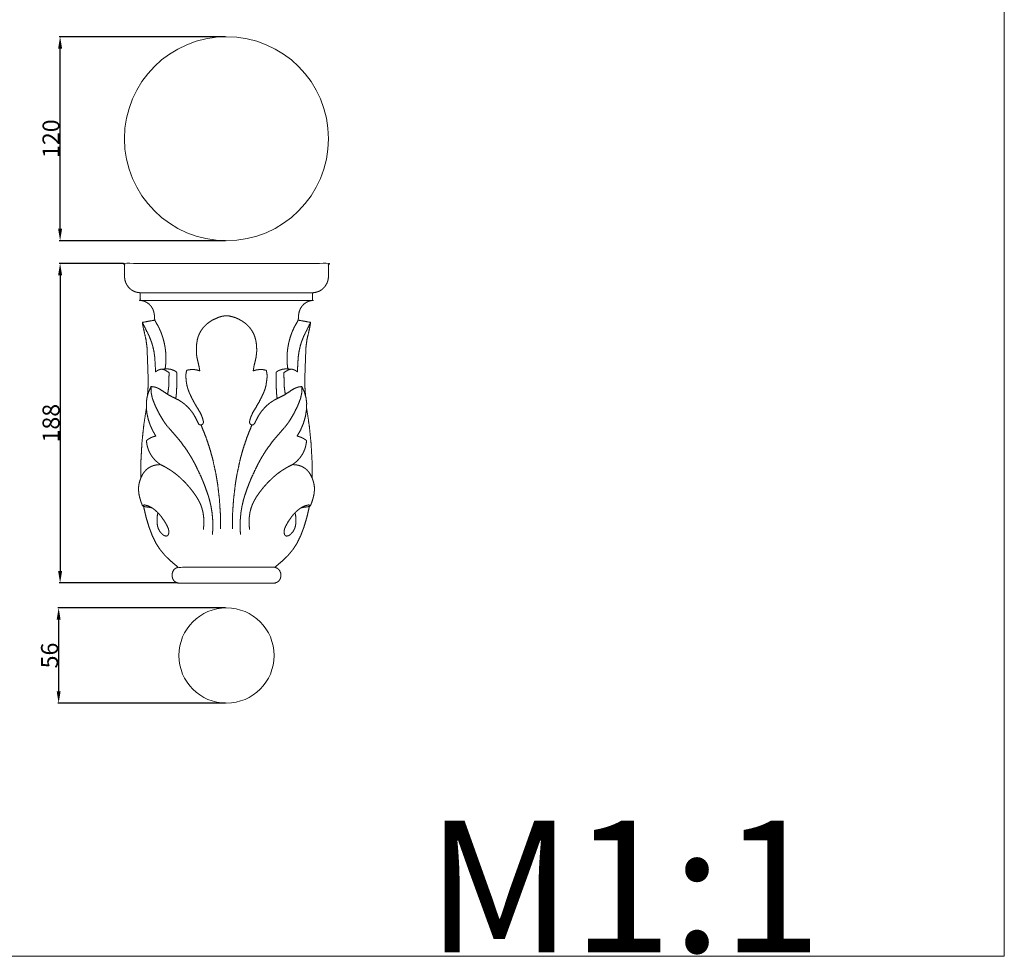
# Model space of a CAD drawing. Units: millimetres. Extents: x 0 to 1100, y 23 to 1023.
# Drawn here: x 521 to 1100, y 23 to 574 of the extents above; entities that cross this region are included whole.
import ezdxf

# ---------------------------------------------------------------- set-up
doc = ezdxf.new("R2010")
doc.units = ezdxf.units.MM
doc.header["$MEASUREMENT"] = 0
doc.layers.get('0').update_dxf_attribs({"lineweight": 5})
doc.styles.add('Arial', font='arial.ttf')
doc.dimstyles.new('Default', dxfattribs={"dimtxt": 10, "dimasz": 7, "dimexe": 0.5, "dimexo": 0.5, "dimgap": 0.25, "dimtad": 1, "dimtoh": 1, "dimdec": 0, "dimzin": 1, "dimdsep": 46, "dimtxsty": 'Arial', "dimcen": 0.5, "dimazin": 0, "dimtfac": 1, "dimtdec": 4, "dimtix": 1, "dimtmove": 1, "dimatfit": 3, "dimfxl": 1, "dimtolj": 1, "dimtzin": 1, "dimarcsym": 0})

# ---------------------------------------------------------------- blocks, each defined once
blk = doc.blocks.new('*D10')
at = {"color": 0, "lineweight": -2, "transparency": 16777216}
for p, q in [((581.95, 430.27), (544.08, 430.27)), ((544.58, 423.27), (544.58, 249.27)), ((613.19, 242.27), (544.08, 242.27))]:
    blk.add_line(p, q, dxfattribs=at)
at = {"color": 0, "transparency": 16777216}
for points in [[(543.42, 423.27), (545.75, 423.27), (544.58, 430.27)], [(543.42, 249.27), (545.75, 249.27), (544.58, 242.27)]]:
    blk.add_solid(points, dxfattribs=at)
at = {"layer": 'Defpoints', "color": 0, "transparency": 16777216}
for p in [(582.45, 430.27), (544.58, 242.27), (613.69, 242.27)]:
    blk.add_point(p, dxfattribs=at)
at = {"color": 0, "transparency": 16777216, "insert": (539.23, 336.27), "char_height": 10, "attachment_point": 5, "rotation": 90, "style": 'Arial'}
blk.add_mtext('\\A1;188', dxfattribs=at)
blk = doc.blocks.new('*D11')
at = {"color": 0, "lineweight": -2, "transparency": 16777216}
for p, q in [((641.95, 563.65), (544.08, 563.65)), ((544.58, 450.63), (544.58, 556.65)), ((641.95, 443.63), (544.08, 443.63))]:
    blk.add_line(p, q, dxfattribs=at)
at = {"color": 0, "transparency": 16777216}
for points in [[(543.42, 556.65), (545.75, 556.65), (544.58, 563.65)], [(543.42, 450.63), (545.75, 450.63), (544.58, 443.63)]]:
    blk.add_solid(points, dxfattribs=at)
at = {"layer": 'Defpoints', "color": 0, "transparency": 16777216}
for p in [(544.58, 563.65), (642.45, 563.65), (642.45, 443.63)]:
    blk.add_point(p, dxfattribs=at)
at = {"color": 0, "transparency": 16777216, "insert": (539.23, 503.64), "char_height": 10, "attachment_point": 5, "rotation": 90, "style": 'Arial'}
blk.add_mtext('\\A1;120', dxfattribs=at)
blk = doc.blocks.new('*D12')
at = {"color": 0, "lineweight": -2, "transparency": 16777216}
for p, q in [((641.95, 227.58), (543.22, 227.58)), ((543.72, 220.58), (543.72, 178.58)), ((641.95, 171.58), (543.22, 171.58))]:
    blk.add_line(p, q, dxfattribs=at)
at = {"color": 0, "transparency": 16777216}
for points in [[(542.56, 220.58), (544.89, 220.58), (543.72, 227.58)], [(542.56, 178.58), (544.89, 178.58), (543.72, 171.58)]]:
    blk.add_solid(points, dxfattribs=at)
at = {"layer": 'Defpoints', "color": 0, "transparency": 16777216}
for p in [(642.45, 227.58), (543.72, 171.58), (642.45, 171.58)]:
    blk.add_point(p, dxfattribs=at)
at = {"color": 0, "transparency": 16777216, "insert": (538.37, 199.58), "char_height": 10, "attachment_point": 5, "rotation": 90, "style": 'Arial'}
blk.add_mtext('\\A1;56', dxfattribs=at)
blk = doc.blocks.new('KL-051_188_120')
for points, knots in [([(-51.36, 170.79), (-0.68, 170.79), (50, 170.79), (50.64, 170.85), (51.29, 170.91), (52.47, 171.25), (53.66, 171.59), (54.61, 172.16), (55.56, 172.73), (56.39, 173.58), (57.23, 174.42), (57.83, 175.41), (58.42, 176.39), (58.71, 177.22), (59, 178.04), (59.14, 178.87), (59.27, 179.7), (59.3, 183.88), (59.32, 188.07), (-0.68, 188.07), (-60.68, 188.07), (-60.65, 183.88), (-60.63, 179.7), (-60.5, 178.87), (-60.36, 178.04), (-60.13, 177.35), (-59.9, 176.67), (-59.56, 176.01), (-59.22, 175.35), (-58.82, 174.78), (-58.42, 174.21), (-57.97, 173.73), (-57.52, 173.25), (-57, 172.84), (-56.49, 172.42), (-55.96, 172.1), (-55.42, 171.79), (-54.8, 171.53), (-54.18, 171.27), (-53.52, 171.11), (-52.87, 170.95), (-52.11, 170.87), (-51.36, 170.79), (-51.36, 168.53), (-51.36, 166.27), (-0.68, 166.27), (50, 166.27), (49.1, 166.14), (48.21, 166), (47.29, 165.6), (46.37, 165.2), (45.61, 164.66), (44.85, 164.12), (44.18, 163.39), (43.51, 162.66), (43.08, 161.92), (42.65, 161.18), (42.36, 160.34), (42.06, 159.5), (41.89, 158.56), (41.73, 157.61), (41.63, 156.16), (41.53, 154.7)], [0, 0, 0, 101.352447, 101.352447, 102.649099, 102.649099, 105.115482, 105.115482, 107.329752, 107.329752, 109.70377, 109.70377, 112.012678, 112.012678, 113.759094, 113.759094, 115.434624, 115.434624, 123.804744, 123.804744, 243.804744, 243.804744, 252.174865, 252.174865, 253.850395, 253.850395, 255.300603, 255.300603, 256.786374, 256.786374, 258.173479, 258.173479, 259.494856, 259.494856, 260.815825, 260.815825, 262.056721, 262.056721, 263.404981, 263.404981, 264.752966, 264.752966, 266.273428, 266.273428, 270.794751, 270.794751, 372.147198, 372.147198, 373.951026, 373.951026, 375.96318, 375.96318, 377.82926, 377.82926, 379.810193, 379.810193, 381.522144, 381.522144, 383.300832, 383.300832, 385.218942, 385.218942, 388.133628, 388.133628, 388.133628]), ([(-42.89, 154.7), (-42.99, 156.16), (-43.08, 157.61), (-43.25, 158.56), (-43.42, 159.5), (-43.72, 160.34), (-44.01, 161.18), (-44.44, 161.92), (-44.87, 162.66), (-45.54, 163.39), (-46.2, 164.12), (-46.97, 164.66), (-47.73, 165.2), (-48.65, 165.6), (-49.57, 166), (-50.46, 166.14), (-51.36, 166.27)], [0, 0, 0, 2.914685, 2.914685, 4.832796, 4.832796, 6.611484, 6.611484, 8.323435, 8.323435, 10.304367, 10.304367, 12.170448, 12.170448, 14.182601, 14.182601, 15.98643, 15.98643, 15.98643]), ([(43.64, 115.64), (42.56, 115.48), (41.47, 115.32), (40.27, 114.85), (39.07, 114.38), (36.13, 112.47), (33.2, 110.56), (30.48, 109.2), (27.77, 107.85), (26.38, 106.96), (24.99, 106.07), (23.65, 104.92), (22.3, 103.76), (20.99, 102.26), (19.68, 100.76), (18.89, 99.57), (18.11, 98.38), (16.86, 95.93), (15.61, 93.47), (15.41, 93.32), (15.2, 93.17), (14.93, 93.11), (14.65, 93.04), (14.34, 93.06), (14.02, 93.07), (13.79, 93.18), (13.55, 93.29), (13.3, 93.6), (13.05, 93.91), (12.96, 94.3), (12.88, 94.7), (12.95, 95.18), (13.02, 95.67), (13.28, 96.53), (13.54, 97.4), (14.12, 98.73), (14.7, 100.07), (16.64, 103.36), (18.58, 106.65), (19.87, 109.29), (21.16, 111.93), (21.6, 113.12), (22.05, 114.31), (22.31, 115.3), (22.58, 116.29), (22.89, 118.56), (23.19, 120.83), (23.17, 121.94), (23.15, 123.06), (22.95, 124.09), (22.76, 125.13), (21.8, 125.34), (20.85, 125.55), (19.86, 125.6), (18.87, 125.64), (17.88, 125.52), (16.9, 125.39), (15.96, 125.11), (15.03, 124.82), (15.26, 126.16), (15.49, 127.51), (16.11, 130.17), (16.73, 132.84), (16.9, 134.33), (17.07, 135.81), (17.09, 136.79), (17.1, 137.77), (17, 139.27), (16.9, 140.77), (16.73, 141.8), (16.57, 142.84), (16.25, 143.97), (15.93, 145.09), (15.56, 145.99), (15.18, 146.88), (14.7, 147.73), (14.22, 148.58), (13.68, 149.32), (13.15, 150.07), (12.41, 150.88), (11.68, 151.69), (10.99, 152.29), (10.31, 152.9), (9.38, 153.55), (8.45, 154.2), (7.46, 154.75), (6.47, 155.3), (5.43, 155.75), (4.4, 156.2), (2.78, 156.65), (1.16, 157.1), (0.24, 157.21), (-0.68, 157.32), (-1.05, 157.29), (-1.42, 157.25), (-2.33, 157.11), (-3.25, 156.96), (-4.24, 156.68), (-5.23, 156.4), (-7.03, 155.58), (-8.83, 154.77), (-10.39, 153.72), (-11.95, 152.67), (-12.62, 152.05), (-13.29, 151.43), (-13.9, 150.75), (-14.51, 150.07), (-15.04, 149.32), (-15.58, 148.58), (-16.05, 147.73), (-16.53, 146.88), (-16.91, 145.99), (-17.29, 145.09), (-17.55, 144.22), (-17.81, 143.35), (-18.09, 141.54), (-18.36, 139.72), (-18.38, 137.55), (-18.41, 135.39), (-18.25, 134.11), (-18.09, 132.84), (-17.47, 130.17), (-16.85, 127.51), (-16.62, 126.16), (-16.39, 124.82), (-17.2, 125.08), (-18.02, 125.34), (-18.87, 125.48), (-19.73, 125.61), (-20.6, 125.62), (-21.47, 125.63), (-22.32, 125.5), (-23.18, 125.38), (-23.65, 125.26), (-24.12, 125.13), (-24.31, 124.09), (-24.5, 123.06), (-24.54, 122.18), (-24.57, 121.31), (-24.46, 119.99), (-24.34, 118.67), (-24.14, 117.48), (-23.94, 116.29), (-23.67, 115.3), (-23.41, 114.31), (-22.96, 113.12), (-22.52, 111.93), (-21.8, 110.39), (-21.08, 108.85), (-20.21, 107.21), (-19.34, 105.56), (-17.88, 103.14), (-16.41, 100.71), (-15.89, 99.67), (-15.37, 98.63), (-15.07, 97.8), (-14.76, 96.97), (-14.51, 96.04), (-14.27, 95.11), (-14.29, 94.65), (-14.3, 94.2), (-14.49, 93.85), (-14.68, 93.5), (-14.92, 93.33), (-15.15, 93.15), (-15.42, 93.09), (-15.69, 93.03), (-16.05, 93.07), (-16.42, 93.11), (-16.67, 93.27), (-16.92, 93.42), (-18.19, 95.9), (-19.47, 98.38), (-20.04, 99.28), (-20.62, 100.19), (-21.27, 101.03), (-21.92, 101.88), (-22.57, 102.6), (-23.23, 103.33), (-24.12, 104.17), (-25.02, 105.01), (-25.88, 105.68), (-26.73, 106.35), (-27.72, 106.98), (-28.71, 107.62), (-31.63, 109.09), (-34.56, 110.56), (-37.3, 112.36), (-40.04, 114.17), (-40.79, 114.53), (-41.53, 114.89), (-42.18, 115.11), (-42.83, 115.32), (-43.91, 115.48), (-45, 115.64), (-45.79, 113.93), (-46.58, 112.21), (-46.98, 110.85), (-47.38, 109.49), (-47.6, 107.97), (-47.82, 106.45), (-47.82, 104.68), (-47.82, 102.91), (-47.61, 101.17), (-47.4, 99.43), (-47.01, 97.73), (-46.61, 96.02), (-46.04, 94.36), (-45.48, 92.71), (-44.66, 90.96), (-43.85, 89.22), (-43.04, 87.86), (-42.24, 86.51), (-42.99, 86.31), (-43.73, 86.1), (-44.45, 85.81), (-45.18, 85.51), (-45.85, 85.12), (-46.53, 84.74), (-47.15, 84.27), (-47.77, 83.81), (-47.65, 82.78), (-47.53, 81.75), (-47.33, 80.85), (-47.13, 79.95), (-46.82, 79.07), (-46.52, 78.18), (-46.13, 77.33), (-45.73, 76.47), (-45.25, 75.66), (-44.76, 74.84), (-44.2, 74.09), (-43.63, 73.33), (-42.99, 72.65), (-42.36, 71.96), (-41.66, 71.35), (-40.97, 70.74), (-40.23, 70.22), (-39.49, 69.69)], [0, 0, 0, 2.20035, 2.20035, 4.777856, 4.777856, 11.78358, 11.78358, 17.850631, 17.850631, 21.148886, 21.148886, 24.693428, 24.693428, 28.678583, 28.678583, 31.528299, 31.528299, 37.041285, 37.041285, 37.546381, 37.546381, 38.114771, 38.114771, 38.744414, 38.744414, 39.259722, 39.259722, 40.061143, 40.061143, 40.864717, 40.864717, 41.850262, 41.850262, 43.650804, 43.650804, 46.564563, 46.564563, 54.203286, 54.203286, 60.078311, 60.078311, 62.618833, 62.618833, 64.66754, 64.66754, 69.249307, 69.249307, 71.477828, 71.477828, 73.590555, 73.590555, 75.544655, 75.544655, 77.528556, 77.528556, 79.512302, 79.512302, 81.465967, 81.465967, 84.19294, 84.19294, 89.667677, 89.667677, 92.660187, 92.660187, 94.61408, 94.61408, 97.620076, 97.620076, 99.718868, 99.718868, 102.060995, 102.060995, 104.006913, 104.006913, 105.956579, 105.956579, 107.784686, 107.784686, 109.97812, 109.97812, 111.803995, 111.803995, 114.067838, 114.067838, 116.336944, 116.336944, 118.593602, 118.593602, 121.954026, 121.954026, 123.808072, 123.808072, 124.549624, 124.549624, 126.403903, 126.403903, 128.462926, 128.462926, 132.415288, 132.415288, 136.17414, 136.17414, 138.000665, 138.000665, 139.828995, 139.828995, 141.657102, 141.657102, 143.606768, 143.606768, 145.552686, 145.552686, 147.371333, 147.371333, 151.042339, 151.042339, 155.376463, 155.376463, 157.942039, 157.942039, 163.416776, 163.416776, 166.143749, 166.143749, 167.851447, 167.851447, 169.585001, 169.585001, 171.324503, 171.324503, 173.049618, 173.049618, 174.022014, 174.022014, 176.134742, 176.134742, 177.882663, 177.882663, 180.536327, 180.536327, 182.948707, 182.948707, 184.997414, 184.997414, 187.537936, 187.537936, 190.935661, 190.935661, 194.653118, 194.653118, 200.324927, 200.324927, 202.648727, 202.648727, 204.417439, 204.417439, 206.339372, 206.339372, 207.255307, 207.255307, 208.043897, 208.043897, 208.635054, 208.635054, 209.186305, 209.186305, 209.915734, 209.915734, 210.504536, 210.504536, 216.085818, 216.085818, 218.222832, 218.222832, 220.364122, 220.364122, 222.309075, 222.309075, 224.768964, 224.768964, 226.941663, 226.941663, 229.298521, 229.298521, 235.836682, 235.836682, 242.405753, 242.405753, 244.06011, 244.06011, 245.424888, 245.424888, 247.625238, 247.625238, 251.403869, 251.403869, 254.240194, 254.240194, 257.306458, 257.306458, 260.850755, 260.850755, 264.350469, 264.350469, 267.853908, 267.853908, 271.357337, 271.357337, 275.21024, 275.21024, 278.359709, 278.359709, 279.90886, 279.90886, 281.469844, 281.469844, 283.029957, 283.029957, 284.576578, 284.576578, 286.644366, 286.644366, 288.490679, 288.490679, 290.362106, 290.362106, 292.249041, 292.249041, 294.141363, 294.141363, 296.028746, 296.028746, 297.900989, 297.900989, 299.748344, 299.748344, 301.561804, 301.561804, 301.561804]), ([(-35.26, 110.99), (-34.95, 113.3), (-34.63, 115.62), (-34.54, 119.7), (-34.45, 123.79), (-35.68, 124.58), (-36.91, 125.37), (-37.69, 125.59), (-38.47, 125.8), (-38.97, 125.77), (-39.47, 125.74), (-40.01, 125.59), (-40.55, 125.43), (-40.99, 125.2), (-41.44, 124.98), (-41.91, 124.61), (-42.38, 124.25), (-42.62, 128.52), (-42.86, 132.79), (-43.09, 134.42), (-43.31, 136.05), (-43.66, 137.66), (-44.02, 139.27), (-44.41, 140.56), (-44.81, 141.85), (-45.47, 143.53), (-46.13, 145.21), (-48.15, 149.29), (-50.16, 153.37), (-46.53, 154.03), (-42.89, 154.7), (-41.7, 152.59), (-40.51, 150.47), (-39.84, 148.97), (-39.18, 147.47), (-38.67, 146.03), (-38.17, 144.58), (-37.76, 143.1), (-37.36, 141.62), (-37.07, 140.11), (-36.77, 138.6), (-36.59, 137.08), (-36.41, 135.56), (-36.35, 133.92), (-36.28, 132.28), (-36.33, 130.77), (-36.38, 129.25), (-36.56, 127.65), (-36.74, 126.05)], [0, 0, 0, 4.669574, 4.669574, 12.84439, 12.84439, 15.770182, 15.770182, 17.391984, 17.391984, 18.389238, 18.389238, 19.515731, 19.515731, 20.515429, 20.515429, 21.70465, 21.70465, 30.262732, 30.262732, 33.553916, 33.553916, 36.843371, 36.843371, 39.546218, 39.546218, 43.153476, 43.153476, 52.253306, 52.253306, 59.651493, 59.651493, 64.507542, 64.507542, 67.785057, 67.785057, 70.846854, 70.846854, 73.918101, 73.918101, 76.990705, 76.990705, 80.056562, 80.056562, 83.341426, 83.341426, 86.367999, 86.367999, 89.592995, 89.592995, 89.592995]), ([(-50.16, 153.37), (-49.91, 151.83), (-49.65, 150.3), (-48.84, 146.75), (-48.03, 143.21), (-47.71, 140.76), (-47.39, 138.31), (-47.06, 129.01), (-46.72, 119.72), (-46.74, 118.01), (-46.75, 116.31), (-46.93, 113.43), (-47.12, 110.55)], [0, 0, 0, 3.105961, 3.105961, 10.384586, 10.384586, 15.32659, 15.32659, 33.925626, 33.925626, 37.334655, 37.334655, 43.101482, 43.101482, 43.101482]), ([(33.91, 110.99), (33.59, 113.3), (33.28, 115.62), (33.18, 119.7), (33.09, 123.79), (34.32, 124.58), (35.55, 125.37), (36.33, 125.59), (37.11, 125.8), (37.61, 125.77), (38.11, 125.74), (38.65, 125.59), (39.19, 125.43), (39.64, 125.2), (40.08, 124.98), (40.55, 124.61), (41.02, 124.25), (41.26, 128.52), (41.5, 132.79), (41.73, 134.42), (41.96, 136.05), (42.31, 137.66), (42.66, 139.27), (43.05, 140.56), (43.45, 141.85), (44.11, 143.53), (44.77, 145.21), (46.79, 149.29), (48.8, 153.37), (45.17, 154.03), (41.53, 154.7), (40.34, 152.59), (39.15, 150.47), (38.49, 148.97), (37.82, 147.47), (37.32, 146.03), (36.81, 144.58), (36.4, 143.1), (36, 141.62), (35.71, 140.11), (35.42, 138.6), (35.24, 137.08), (35.06, 135.56), (34.99, 133.92), (34.92, 132.28), (34.97, 130.77), (35.02, 129.25), (35.2, 127.65), (35.38, 126.05)], [0, 0, 0, 4.669574, 4.669574, 12.84439, 12.84439, 15.770182, 15.770182, 17.391984, 17.391984, 18.389238, 18.389238, 19.515731, 19.515731, 20.515429, 20.515429, 21.70465, 21.70465, 30.262732, 30.262732, 33.553916, 33.553916, 36.843371, 36.843371, 39.546218, 39.546218, 43.153476, 43.153476, 52.253306, 52.253306, 59.651493, 59.651493, 64.507542, 64.507542, 67.785057, 67.785057, 70.846854, 70.846854, 73.918101, 73.918101, 76.990705, 76.990705, 80.056562, 80.056562, 83.341426, 83.341426, 86.367999, 86.367999, 89.592995, 89.592995, 89.592995]), ([(48.8, 153.37), (48.55, 151.83), (48.29, 150.3), (47.48, 146.75), (46.67, 143.21), (46.35, 140.76), (46.03, 138.31), (45.7, 129.01), (45.37, 119.72), (45.38, 118.01), (45.39, 116.31), (45.58, 113.43), (45.76, 110.55)], [0, 0, 0, 3.105961, 3.105961, 10.384586, 10.384586, 15.32659, 15.32659, 33.925626, 33.925626, 37.334655, 37.334655, 43.101482, 43.101482, 43.101482]), ([(-38.69, 125.81), (-37.36, 125.93), (-36.04, 126.06), (-34.87, 125.94), (-33.71, 125.82), (-32.56, 125.43), (-31.41, 125.04), (-30.91, 124.73), (-30.41, 124.42), (-30.19, 124.18), (-29.97, 123.95), (-29.91, 123.55), (-29.85, 123.15), (-29.86, 120.13), (-29.87, 117.11), (-30, 114.32), (-30.13, 111.53), (-30.31, 110.04), (-30.48, 108.54)], [0, 0, 0, 2.660633, 2.660633, 5.007887, 5.007887, 7.430881, 7.430881, 8.614586, 8.614586, 9.259902, 9.259902, 10.062266, 10.062266, 16.106146, 16.106146, 21.689188, 21.689188, 24.698259, 24.698259, 24.698259]), ([(37.33, 125.81), (36.01, 125.93), (34.68, 126.06), (33.51, 125.94), (32.35, 125.82), (31.2, 125.43), (30.05, 125.04), (29.55, 124.73), (29.05, 124.42), (28.83, 124.18), (28.61, 123.95), (28.55, 123.55), (28.49, 123.15), (28.5, 120.13), (28.51, 117.11), (28.64, 114.32), (28.77, 111.53), (28.95, 110.04), (29.12, 108.54)], [0, 0, 0, 2.660633, 2.660633, 5.007887, 5.007887, 7.430881, 7.430881, 8.614586, 8.614586, 9.259902, 9.259902, 10.062266, 10.062266, 16.106146, 16.106146, 21.689188, 21.689188, 24.698259, 24.698259, 24.698259]), ([(-45, 115.64), (-45.04, 114.69), (-45.07, 113.73), (-45.01, 112.78), (-44.95, 111.82), (-44.59, 110.17), (-44.24, 108.51), (-43.4, 106.38), (-42.57, 104.26), (-41.29, 101.69), (-40, 99.13), (-38.83, 97.18), (-37.65, 95.23), (-36.77, 94), (-35.89, 92.77), (-32.13, 88.43), (-28.37, 84.1), (-26.22, 81.17), (-24.06, 78.25), (-22.62, 75.93), (-21.19, 73.62), (-20.14, 71.73), (-19.1, 69.84), (-17.25, 65.94), (-15.4, 62.04), (-14.58, 60.04), (-13.76, 58.04), (-12.67, 55.02), (-11.58, 52), (-11.13, 50.46), (-10.67, 48.93), (-10.19, 46.84), (-9.71, 44.75), (-9.45, 43.15), (-9.19, 41.54), (-8.99, 39.38), (-8.79, 37.22), (-8.75, 35.05), (-8.7, 32.88), (-8.8, 30.71), (-8.89, 28.55)], [0, 0, 0, 1.914158, 1.914158, 3.824741, 3.824741, 7.21158, 7.21158, 11.782206, 11.782206, 17.519558, 17.519558, 22.070809, 22.070809, 25.094195, 25.094195, 36.575308, 36.575308, 43.838803, 43.838803, 49.284244, 49.284244, 53.603135, 53.603135, 62.239733, 62.239733, 66.562896, 66.562896, 72.981622, 72.981622, 76.186114, 76.186114, 80.471291, 80.471291, 83.72245, 83.72245, 88.064277, 88.064277, 92.40773, 92.40773, 96.741138, 96.741138, 96.741138]), ([(7.54, 28.55), (7.44, 30.71), (7.34, 32.88), (7.39, 35.05), (7.43, 37.22), (7.63, 39.38), (7.83, 41.54), (8.09, 43.15), (8.35, 44.75), (8.83, 46.84), (9.31, 48.93), (9.77, 50.46), (10.23, 52), (11.31, 55.02), (12.4, 58.04), (13.22, 60.04), (14.04, 62.04), (15.89, 65.94), (17.74, 69.84), (18.79, 71.73), (19.83, 73.62), (21.27, 75.93), (22.7, 78.25), (24.86, 81.17), (27.01, 84.1), (30.77, 88.43), (34.53, 92.77), (35.41, 94), (36.29, 95.23), (37.47, 97.18), (38.64, 99.13), (39.93, 101.69), (41.21, 104.26), (42.04, 106.38), (42.88, 108.51), (43.24, 110.17), (43.59, 111.82), (43.65, 112.78), (43.71, 113.73), (43.68, 114.69), (43.64, 115.64), (44.43, 113.93), (45.22, 112.21), (45.67, 110.62), (46.12, 109.03), (46.31, 107.39), (46.5, 105.75), (46.45, 103.98), (46.41, 102.21), (46.09, 100.14), (45.77, 98.06), (45.19, 96.04), (44.61, 94.02), (43.73, 91.97), (42.85, 89.91), (41.87, 88.21), (40.88, 86.51), (42.17, 86.09), (43.46, 85.67), (44.48, 85.1), (45.49, 84.52), (45.95, 84.16), (46.41, 83.81), (46.37, 83.3), (46.32, 82.78), (46.14, 81.75), (45.97, 80.72), (45.71, 79.83), (45.45, 78.94), (45.03, 77.94), (44.62, 76.95), (44.16, 76.12), (43.7, 75.3), (43.15, 74.52), (42.61, 73.75), (41.9, 72.95), (41.19, 72.15), (40.5, 71.53), (39.81, 70.91), (38.97, 70.3), (38.13, 69.69)], [0, 0, 0, 4.333408, 4.333408, 8.676862, 8.676862, 13.018689, 13.018689, 16.269848, 16.269848, 20.555024, 20.555024, 23.759517, 23.759517, 30.178242, 30.178242, 34.501405, 34.501405, 43.138004, 43.138004, 47.456894, 47.456894, 52.902335, 52.902335, 60.16583, 60.16583, 71.646943, 71.646943, 74.67033, 74.67033, 79.22158, 79.22158, 84.958932, 84.958932, 89.529558, 89.529558, 92.916397, 92.916397, 94.82698, 94.82698, 96.741138, 96.741138, 100.519769, 100.519769, 103.82681, 103.82681, 107.129214, 107.129214, 110.66525, 110.66525, 114.865434, 114.865434, 119.069507, 119.069507, 123.534734, 123.534734, 127.471313, 127.471313, 130.187076, 130.187076, 132.524299, 132.524299, 133.682852, 133.682852, 134.710874, 134.710874, 136.80235, 136.80235, 138.66415, 138.66415, 140.815172, 140.815172, 142.707006, 142.707006, 144.596853, 144.596853, 146.740785, 146.740785, 148.592267, 148.592267, 150.667492, 150.667492, 150.667492]), ([(-47.82, 102.91), (-48.59, 97.8), (-49.36, 92.7), (-49.89, 87.55), (-50.42, 82.41), (-50.71, 77.25), (-50.99, 72.09), (-51.04, 66.93), (-51.08, 61.76)], [0, 0, 0, 10.328389, 10.328389, 20.667437, 20.667437, 31.006058, 31.006058, 41.333176, 41.333176, 41.333176]), ([(49.72, 61.76), (49.68, 66.93), (49.63, 72.09), (49.35, 77.25), (49.06, 82.41), (48.53, 87.55), (48, 92.7), (47.23, 97.8), (46.46, 102.91)], [0, 0, 0, 10.327118, 10.327118, 20.665739, 20.665739, 31.004787, 31.004787, 41.333176, 41.333176, 41.333176]), ([(-4.16, 31.84), (-4.21, 36.21), (-4.26, 40.59), (-4.55, 44.96), (-4.84, 49.34), (-5.36, 53.78), (-5.89, 58.22), (-6.4, 61.28), (-6.91, 64.35), (-7.91, 68.89), (-8.91, 73.43), (-9.75, 76.42), (-10.59, 79.4), (-11.75, 82.81), (-12.9, 86.22), (-14.25, 89.55), (-15.59, 92.89)], [0, 0, 0, 8.755788, 8.755788, 17.517924, 17.517924, 26.466725, 26.466725, 32.674064, 32.674064, 41.979144, 41.979144, 48.180448, 48.180448, 55.37542, 55.37542, 62.570409, 62.570409, 62.570409]), ([(2.81, 31.84), (2.85, 36.21), (2.9, 40.59), (3.19, 44.96), (3.48, 49.34), (4.01, 53.78), (4.53, 58.22), (5.04, 61.28), (5.55, 64.35), (6.55, 68.89), (7.55, 73.43), (8.39, 76.42), (9.23, 79.4), (10.39, 82.81), (11.55, 86.22), (12.89, 89.55), (14.23, 92.89)], [0, 0, 0, 8.755788, 8.755788, 17.517924, 17.517924, 26.466725, 26.466725, 32.674064, 32.674064, 41.979144, 41.979144, 48.180448, 48.180448, 55.37542, 55.37542, 62.570409, 62.570409, 62.570409]), ([(-50.05, 45.39), (-50.53, 46.65), (-51.01, 47.91), (-51.37, 49.14), (-51.73, 50.36), (-51.95, 51.37), (-52.17, 52.37), (-52.29, 53.39), (-52.4, 54.41), (-52.39, 55.47), (-52.38, 56.53), (-52.25, 57.4), (-52.13, 58.27), (-51.92, 59.13), (-51.71, 59.99), (-51.33, 61.03), (-50.95, 62.07), (-50.47, 63.02), (-49.99, 63.97), (-49.5, 64.7), (-49.01, 65.43), (-48.48, 66.01), (-47.95, 66.6), (-47.31, 67.11), (-46.67, 67.63), (-45.87, 68.09), (-45.07, 68.55), (-44.2, 68.88), (-43.33, 69.21), (-42.39, 69.4), (-41.45, 69.6), (-40.47, 69.64), (-39.49, 69.69), (-37.91, 68.88), (-36.34, 68.07), (-34.83, 67.14), (-33.31, 66.22), (-32, 65.28), (-30.69, 64.34), (-29.37, 63.24), (-28.05, 62.13), (-26.51, 60.62), (-24.96, 59.11), (-23.81, 57.82), (-22.65, 56.53), (-21.63, 55.26), (-20.61, 53.99), (-19.51, 52.45), (-18.42, 50.91), (-17.66, 49.61), (-16.9, 48.32), (-16.42, 47.3), (-15.94, 46.29), (-15.54, 45.19), (-15.13, 44.09), (-14.82, 42.86), (-14.51, 41.63), (-14.32, 40.37), (-14.13, 39.1), (-14.05, 37.82), (-13.97, 36.54), (-14, 35.26), (-14.03, 33.98), (-14.15, 32.72), (-14.27, 31.45)], [0, 0, 0, 2.701356, 2.701356, 5.253248, 5.253248, 7.31208, 7.31208, 9.359591, 9.359591, 11.487587, 11.487587, 13.243456, 13.243456, 15.009628, 15.009628, 17.229579, 17.229579, 19.356115, 19.356115, 21.115105, 21.115105, 22.690293, 22.690293, 24.333766, 24.333766, 26.1838, 26.1838, 28.039456, 28.039456, 29.961764, 29.961764, 31.923957, 31.923957, 35.470095, 35.470095, 39.017367, 39.017367, 42.240029, 42.240029, 45.686194, 45.686194, 50.001803, 50.001803, 53.469744, 53.469744, 56.725141, 56.725141, 60.507069, 60.507069, 63.512374, 63.512374, 65.755424, 65.755424, 68.093576, 68.093576, 70.63497, 70.63497, 73.19095, 73.19095, 75.755575, 75.755575, 78.317642, 78.317642, 80.861974, 80.861974, 80.861974]), ([(48.69, 45.39), (49.17, 46.65), (49.65, 47.91), (50.01, 49.14), (50.38, 50.36), (50.59, 51.37), (50.81, 52.37), (50.93, 53.39), (51.04, 54.41), (51.03, 55.47), (51.02, 56.53), (50.9, 57.4), (50.77, 58.27), (50.56, 59.13), (50.35, 59.99), (49.97, 61.03), (49.59, 62.07), (49.11, 63.02), (48.64, 63.97), (48.14, 64.7), (47.65, 65.43), (47.12, 66.01), (46.59, 66.6), (45.95, 67.11), (45.32, 67.63), (44.51, 68.09), (43.71, 68.55), (42.84, 68.88), (41.97, 69.21), (41.03, 69.4), (40.09, 69.6), (39.11, 69.64), (38.13, 69.69), (36.56, 68.88), (34.98, 68.07), (33.47, 67.14), (31.95, 66.22), (30.64, 65.28), (29.33, 64.34), (28.01, 63.24), (26.69, 62.13), (25.15, 60.62), (23.6, 59.11), (22.45, 57.82), (21.29, 56.53), (20.27, 55.26), (19.25, 53.99), (18.15, 52.45), (17.06, 50.91), (16.3, 49.61), (15.54, 48.32), (15.06, 47.3), (14.58, 46.29), (14.18, 45.19), (13.78, 44.09), (13.46, 42.86), (13.15, 41.63), (12.96, 40.37), (12.77, 39.1), (12.69, 37.82), (12.61, 36.54), (12.64, 35.26), (12.67, 33.98), (12.79, 32.72), (12.91, 31.45)], [0, 0, 0, 2.701356, 2.701356, 5.253248, 5.253248, 7.31208, 7.31208, 9.359591, 9.359591, 11.487587, 11.487587, 13.243456, 13.243456, 15.009628, 15.009628, 17.229579, 17.229579, 19.356115, 19.356115, 21.115105, 21.115105, 22.690293, 22.690293, 24.333766, 24.333766, 26.1838, 26.1838, 28.039456, 28.039456, 29.961764, 29.961764, 31.923957, 31.923957, 35.470095, 35.470095, 39.017367, 39.017367, 42.240029, 42.240029, 45.686194, 45.686194, 50.001803, 50.001803, 53.469744, 53.469744, 56.725141, 56.725141, 60.507069, 60.507069, 63.512374, 63.512374, 65.755424, 65.755424, 68.093576, 68.093576, 70.63497, 70.63497, 73.19095, 73.19095, 75.755575, 75.755575, 78.317642, 78.317642, 80.861974, 80.861974, 80.861974]), ([(-41.02, 41.45), (-41.23, 40.3), (-41.44, 39.15), (-41.49, 37.63), (-41.55, 36.12), (-41.43, 34.95), (-41.3, 33.79), (-41.05, 32.92), (-40.8, 32.05), (-40.29, 31.12), (-39.78, 30.2), (-38.95, 29.31), (-38.11, 28.42), (-37.47, 28.07), (-36.82, 27.73), (-36.47, 27.68), (-36.12, 27.64), (-35.84, 27.69), (-35.55, 27.74), (-35.25, 28.01), (-34.95, 28.29), (-34.79, 28.81), (-34.62, 29.34), (-34.61, 30.02), (-34.6, 30.69), (-34.74, 31.34), (-34.88, 31.98), (-35.22, 32.79), (-35.57, 33.59), (-36.31, 34.92), (-37.05, 36.24), (-38.19, 37.86), (-39.33, 39.49), (-40.09, 40.34), (-40.85, 41.2), (-41.68, 41.99), (-42.52, 42.77), (-43.3, 43.39), (-44.09, 44), (-44.72, 44.39), (-45.36, 44.78), (-46.25, 45.16), (-47.15, 45.55), (-48, 45.75), (-48.85, 45.94), (-49.19, 45.91), (-49.53, 45.88), (-49.79, 45.63), (-50.05, 45.39), (-49.38, 45.15), (-48.72, 44.92), (-47.3, 44.72), (-45.88, 44.53), (-45.12, 44.35), (-44.35, 44.17)], [0, 0, 0, 2.34133, 2.34133, 5.372988, 5.372988, 7.718094, 7.718094, 9.531395, 9.531395, 11.640647, 11.640647, 14.075583, 14.075583, 15.548445, 15.548445, 16.246159, 16.246159, 16.832617, 16.832617, 17.645394, 17.645394, 18.745964, 18.745964, 20.100433, 20.100433, 21.422189, 21.422189, 23.168356, 23.168356, 26.204014, 26.204014, 30.171898, 30.171898, 32.457172, 32.457172, 34.753018, 34.753018, 36.750114, 36.750114, 38.234358, 38.234358, 40.186408, 40.186408, 41.929778, 41.929778, 42.618691, 42.618691, 43.33328, 43.33328, 44.748606, 44.748606, 47.610125, 47.610125, 49.181413, 49.181413, 49.181413]), ([(-29.12, 9.26), (-29.87, 9), (-30.62, 8.73), (-31.15, 8.27), (-31.67, 7.82), (-32.07, 7.06), (-32.46, 6.3), (-32.59, 5.41), (-32.72, 4.53), (-32.58, 3.69), (-32.44, 2.84), (-32.08, 2.17), (-31.71, 1.5), (-31.14, 1), (-30.57, 0.51), (-29.84, 0.25), (-29.12, 0), (-0.68, 0), (27.76, 0), (28.48, 0.25), (29.21, 0.51), (29.73, 0.94), (30.26, 1.38), (30.62, 1.99), (30.99, 2.59), (31.17, 3.36), (31.35, 4.13), (31.28, 5.01), (31.21, 5.9), (30.85, 6.74), (30.48, 7.58), (29.93, 8.12), (29.38, 8.66), (28.57, 8.96), (27.76, 9.26), (-0.68, 9.26), (-29.12, 9.26), (-31.45, 11.23), (-33.79, 13.21), (-35.38, 14.79), (-36.98, 16.37), (-38.4, 18.09), (-39.83, 19.82), (-40.95, 21.55), (-42.08, 23.27), (-43.24, 25.65), (-44.4, 28.02), (-45.26, 30.29), (-46.11, 32.55), (-47.05, 35.7), (-47.99, 38.85), (-48.72, 41.99), (-49.44, 45.13)], [0, 0, 0, 1.599198, 1.599198, 2.985642, 2.985642, 4.702004, 4.702004, 6.486604, 6.486604, 8.197989, 8.197989, 9.731649, 9.731649, 11.242765, 11.242765, 12.779022, 12.779022, 69.651713, 69.651713, 71.18797, 71.18797, 72.556538, 72.556538, 73.972607, 73.972607, 75.547818, 75.547818, 77.319255, 77.319255, 79.160624, 79.160624, 80.699605, 80.699605, 82.429858, 82.429858, 139.30255, 139.30255, 145.420395, 145.420395, 149.910577, 149.910577, 154.38429, 154.38429, 158.507263, 158.507263, 163.792155, 163.792155, 168.634584, 168.634584, 175.212733, 175.212733, 181.649579, 181.649579, 181.649579]), ([(27.76, 9.26), (30.1, 11.23), (32.43, 13.21), (34.03, 14.79), (35.62, 16.37), (37.05, 18.09), (38.47, 19.82), (39.6, 21.55), (40.72, 23.27), (41.88, 25.65), (43.04, 28.02), (43.9, 30.29), (44.76, 32.55), (45.69, 35.7), (46.63, 38.85), (47.36, 41.99), (48.08, 45.13)], [0, 0, 0, 6.117845, 6.117845, 10.608027, 10.608027, 15.081741, 15.081741, 19.204713, 19.204713, 24.489605, 24.489605, 29.332034, 29.332034, 35.910184, 35.910184, 42.347029, 42.347029, 42.347029]), ([(39.66, 41.45), (39.87, 40.3), (40.08, 39.15), (40.13, 37.63), (40.19, 36.12), (40.07, 34.95), (39.94, 33.79), (39.69, 32.92), (39.44, 32.05), (38.93, 31.12), (38.42, 30.2), (37.59, 29.31), (36.75, 28.42), (36.11, 28.07), (35.46, 27.73), (35.11, 27.68), (34.77, 27.64), (34.48, 27.69), (34.19, 27.74), (33.89, 28.01), (33.59, 28.29), (33.43, 28.81), (33.26, 29.34), (33.25, 30.02), (33.24, 30.69), (33.38, 31.34), (33.52, 31.98), (33.87, 32.79), (34.21, 33.59), (34.95, 34.92), (35.69, 36.24), (36.83, 37.86), (37.97, 39.49), (38.73, 40.34), (39.49, 41.2), (40.32, 41.99), (41.16, 42.77), (41.95, 43.39), (42.73, 44), (43.37, 44.39), (44, 44.78), (44.89, 45.16), (45.79, 45.55), (46.64, 45.75), (47.49, 45.94), (47.83, 45.91), (48.17, 45.88), (48.43, 45.63), (48.69, 45.39), (48.02, 45.15), (47.36, 44.92), (45.94, 44.72), (44.52, 44.53), (43.76, 44.35), (42.99, 44.17)], [0, 0, 0, 2.34133, 2.34133, 5.372988, 5.372988, 7.718094, 7.718094, 9.531395, 9.531395, 11.640647, 11.640647, 14.075583, 14.075583, 15.548445, 15.548445, 16.246159, 16.246159, 16.832617, 16.832617, 17.645394, 17.645394, 18.745964, 18.745964, 20.100433, 20.100433, 21.422189, 21.422189, 23.168356, 23.168356, 26.204014, 26.204014, 30.171898, 30.171898, 32.457172, 32.457172, 34.753018, 34.753018, 36.750114, 36.750114, 38.234358, 38.234358, 40.186408, 40.186408, 41.929778, 41.929778, 42.618691, 42.618691, 43.33328, 43.33328, 44.748606, 44.748606, 47.610125, 47.610125, 49.181413, 49.181413, 49.181413])]:
    blk.add_open_spline(points, degree=2, knots=knots)
blk.add_open_spline([(50, 166.27), (50, 168.53), (50, 170.79)], degree=2)

msp = doc.modelspace()

# ---------------------------------------------------------------- linework, layer by layer
for p, q in [((1100, 22.59), (1100, 1022.59)), ((0, 22.59), (1100, 22.59))]:
    msp.add_line(p, q)
for centre, radius, start, end in [((642.45, 503.64), 60.01, 0.00039, 179.99961), ((642.45, 503.64), 60.01, 180.00039, 359.99961), ((642.45, 199.58), 28, 360, 180), ((642.45, 199.58), 28, 180, 0)]:
    msp.add_arc(centre, radius, start, end)

# ---------------------------------------------------------------- block references
msp.add_blockref('KL-051_188_120', (643.13, 242.2))

# ---------------------------------------------------------------- texts
at = {"insert": (760.1, 102.42), "char_height": 77.455, "width": 289.7564, "attachment_point": 1, "line_spacing_factor": 0.963855}
msp.add_mtext('\\fArial;M1:1', dxfattribs=at)

# ---------------------------------------------------------------- dimensions: what is measured, and where the dimension line sits
for base, p1, p2, picture, middle in [((544.58, 563.65), (642.45, 443.63), (642.45, 563.65), '*D11', (539.23, 503.64)), ((544.58, 242.27), (582.45, 430.27), (613.69, 242.27), '*D10', (539.23, 336.27)), ((543.72, 171.58), (642.45, 227.58), (642.45, 171.58), '*D12', (538.37, 199.58))]:
    dim = msp.add_linear_dim(base=base, p1=p1, p2=p2, angle=90, dimstyle='Default')
    dim.commit()
    dim.dimension.update_dxf_attribs({"geometry": picture, "text_midpoint": middle})

doc.saveas('drawing.dxf')
